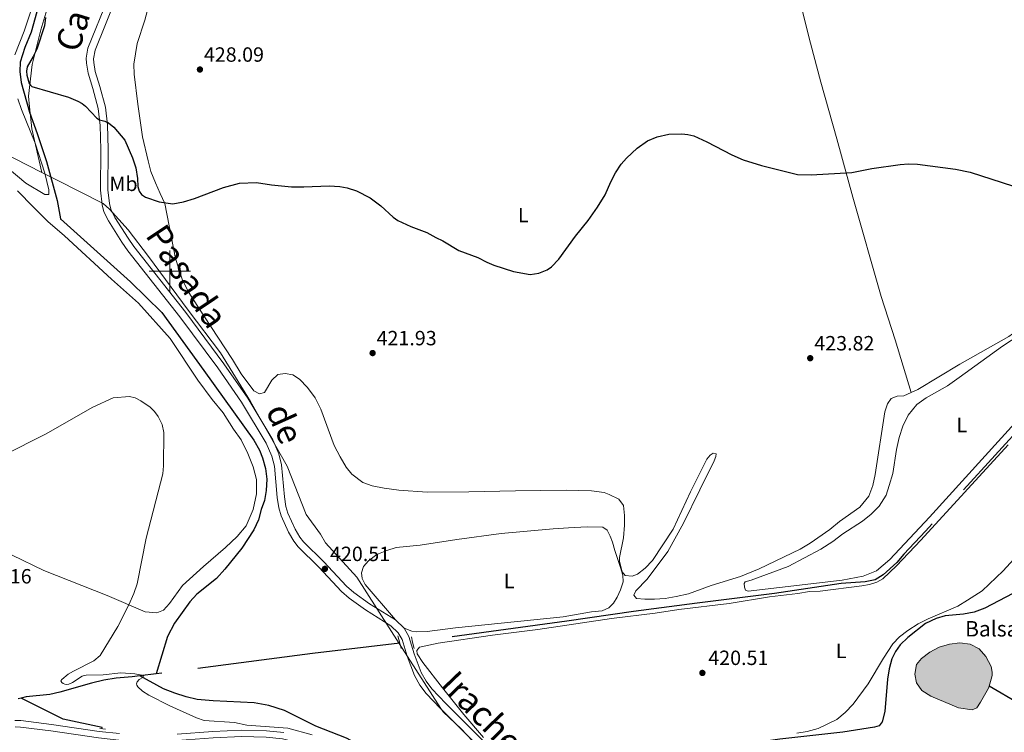
# Model space of a CAD drawing. Units: metres. Extents: x 565991 to 570475, y 703112 to 706126.
# Drawn here: x 568927 to 569405, y 704276 to 704622 of the extents above; entities that cross this region are included whole.
import ezdxf
from ezdxf.enums import TextEntityAlignment as Align

# ---------------------------------------------------------------- set-up
doc = ezdxf.new("R2010")
doc.units = ezdxf.units.M
doc.header["$MEASUREMENT"] = 0
doc.linetypes.add('DGN Style 2', pattern=[56.10758, 33.664548, -22.443032])
doc.linetypes.add('DGN Style 3', pattern=[78.550612, 56.10758, -22.443032])
for name, color, linetype, lineweight in [('Carátula', 7, 'Continuous', 0), ('Divisiones administrativas específicas', 7, 'Continuous', 0), ('Elementos auxiliares', 7, 'Continuous', 0), ('Entidades rústicas y varios', 7, 'Continuous', 0), ('Hidrografía', 7, 'Continuous', 0), ('Relieve y altimetría', 7, 'Continuous', 0), ('Textos de rotulación', 7, 'Continuous', 0), ('Trazados', 7, 'Continuous', 0), ('Viales y ferrocarril', 7, 'Continuous', 0)]:
    doc.layers.add(name, color=color, linetype=linetype, lineweight=lineweight)
doc.styles.add('Style-arial', font='arial.shx', dxfattribs={"bigfont": 'arialbig.shx'})
doc.styles.add('Style-Arial Narrow', font='txt')
doc.styles.add('Style-Times New Roman', font='txt')

# ---------------------------------------------------------------- blocks, each defined once
blk = doc.blocks.new('5PATER')
at = {"layer": 'Relieve y altimetría', "linetype": 'Continuous', "lineweight": 0}
h = blk.add_hatch(color=250, dxfattribs=at)
edge = h.paths.add_edge_path()
edge.add_ellipse((1.001171767711639e-08, 1.001171767711639e-08), major_axis=(-1.095731443231309, -1.110710700762829), ratio=0.999422240966032, start_angle=0, end_angle=360)

msp = doc.modelspace()

# ---------------------------------------------------------------- hatches: boundary and pattern name
at = {"layer": 'Hidrografía', "linetype": 'Continuous', "lineweight": 0}
msp.add_hatch(color=154, dxfattribs=at).paths.add_polyline_path([(569389.415, 704286.9169999999), (569382.7350000001, 704287.925), (569369.26, 704293.5260000001), (569364.99, 704296.256), (569362.4450000001, 704299.9680000001), (569361.551, 704304.2760000001), (569362.4269999999, 704308.9110000001), (569364.825, 704311.828), (569368.878, 704314.9169999999), (569373.362, 704317.3929999999), (569378.3970000001, 704318.834), (569383.44, 704319.466), (569388.4199999999, 704318.825), (569392.7239999999, 704316.4809999999), (569396.0789999999, 704312.7390000001), (569398.5590000001, 704307.869), (569399.051, 704305.0989999999), (569399.03, 704303.5179999999), (569398.6240000001, 704301.7409999999), (569397.602, 704298.344), (569397.321, 704297.409), (569393.5, 704290.622), (569391.602, 704287.865)])

# ---------------------------------------------------------------- linework, layer by layer
at = {"layer": 'Carátula', "color": 7, "linetype": 'Continuous', "lineweight": 0}
for p, q in [((569000, 704490), (569000, 704510)), ((568990, 704500), (569010, 704500))]:
    msp.add_line(p, q, dxfattribs=at)
msp.add_3dface([(566019.8260000001, 703111.8759999999), (570474.604, 703155.7890000001), (570445.328, 706125.655), (565990.55, 706081.7420000001)], dxfattribs=at)
at = {"layer": 'Divisiones administrativas específicas', "color": 250, "linetype": 'Continuous', "lineweight": 0, "ltscale": 0.5}
for points in [[(569010.112, 704754.355, 429.646), (568993.406, 704738.0590000001, 428.546), (568977.29, 704720.0959999999, 427.67), (568967.3090000001, 704708.1840000001, 426.672), (568961.844, 704698.814, 426.397), (568955.882, 704680.571, 426.038), (568950.0260000001, 704661.5630000001, 425.685), (568944.226, 704640.0150000001, 425.291), (568937.3740000001, 704617.0989999999, 424.748), (568935.2990000001, 704608.7039999999, 424.912), (568933.23, 704600.3300000001, 425.071), (568931.409, 704584.892, 423.96), (568931.9299999999, 704579.744, 423.639), (568933.0079999999, 704569.1070000001, 423.132), (568937.9369999999, 704547.8570000001, 422.583)], [(568345.283, 704488.7150000001, 415.708), (568510.2350000001, 704542.959, 421.584), (568522.7749999999, 704547.9580000001, 421.498), (568555.561, 704562.9210000001, 422.657), (568600.129, 704582.7320000001, 422.715), (568647.227, 704596.139, 423.997), (568649.581, 704594.4369999999, 423.856), (568668.3189999999, 704590.23, 423.616), (568708.087, 704581.7660000001, 424.423), (568736.736, 704574.584, 424.358), (568748.459, 704570.7779999999, 424.281), (568780.1100000001, 704568.4029999999, 423.983), (568840.0320000001, 704562.1410000001, 425.298), (568855.648, 704559.7380000001, 425.061), (568877.898, 704561.7579999999, 423.401), (568886.723, 704562.5590000001, 422.969), (568910.8130000001, 704561.585, 422.555), (568937.9369999999, 704547.8570000001, 422.583)], [(569146.8800000001, 704271.815, 420.709), (569141.446, 704277.612, 420.692), (569132.6129999999, 704285.8400000001, 420.66), (569131.5530000001, 704287.4979999999, 420.659), (569111.358, 704319.0760000001, 420.115), (569090.717, 704351.3500000001, 420.69), (569075.587, 704368.017, 420.567), (569073.1429999999, 704372.1329999999, 420.578), (569066.1640000001, 704381.8219999999, 420.573), (569056.8929999999, 704405.172, 420.738), (569039.175, 704436.6359999999, 420.728), (569024.547, 704460.3160000001, 420.739), (569008.885, 704481.0360000001, 421.03), (568989.713, 704507.108, 421.45), (568979.815, 704520.007, 422.466), (568970.6599999999, 704530.0050000001, 423.526), (568967.628, 704532.8289999999, 423.763), (568945.375, 704544.092, 422.877), (568937.9369999999, 704547.8570000001, 422.583)]]:
    msp.add_polyline3d(points, dxfattribs=at)
at = {"layer": 'Elementos auxiliares', "color": 250, "linetype": 'Continuous', "lineweight": 0}
msp.add_3dface([(566888.48, 703514.55), (566866.31, 705827.76), (570289.9299999999, 705861.49), (570313.24, 703548.31)], dxfattribs=at)
at = {"layer": 'Entidades rústicas y varios', "color": 92, "linetype": 'Continuous', "lineweight": 0}
for points in [[(569297.716, 704667.2860000001, 429.642), (569299.324, 704661.0970000001, 429.719), (569302.6340000001, 704643.5150000001, 429.41), (569311.0009999999, 704610.7209999999, 428.061), (569315.905, 704591.7679999999, 427.059), (569323.7550000001, 704564.173, 425.44), (569331.534, 704535.8829999999, 424.438), (569345.193, 704487.6869999999, 423.435), (569352.047, 704466.5959999999, 423.358), (569359.717, 704440.922, 423.327)], [(569359.717, 704440.922, 423.327), (569363.05, 704442.388, 423.29), (569383.456, 704454.7110000001, 423.513), (569407.176, 704468.2620000001, 423.436), (569423.206, 704479.8049999999, 423.436), (569435.169, 704489.4920000001, 423.436), (569450.4750000001, 704500.1410000001, 423.552), (569459.7280000001, 704507.294, 423.86), (569479.496, 704526.2010000001, 424.207), (569486.199, 704533.828, 424.554), (569490.5719999999, 704539.541, 424.824), (569493.6429999999, 704544.392, 424.863), (569495.5290000001, 704548.267, 425.248), (569497.2550000001, 704552.6799999999, 425.364), (569502.473, 704569.5819999999, 426.096), (569505.5590000001, 704583.8400000001, 426.674), (569510.727, 704598.1200000001, 427.176), (569519.4040000001, 704619.53, 428.216), (569524.068, 704634.074, 428.409)], [(568932.8049999999, 704627.2280000001, 424.318), (568929.2949999999, 704616.551, 424.203), (568924.7150000001, 704604.9369999999, 423.971)], [(568989.804, 704629.047, 428.295), (568987.837, 704621.8940000001, 428.064), (568984.1030000001, 704610.4820000001, 427.755), (568982.5900000001, 704600.4820000001, 427.447), (568982.6810000001, 704595.587, 427.061), (568984.416, 704581.0719999999, 426.637), (568986.781, 704565.254, 425.866), (568989.45, 704553.5630000001, 425.442), (568990.8160000001, 704548.3729999999, 425.442), (568992.9950000001, 704542.807, 425.442), (568995.2860000001, 704537.7039999999, 425.404), (568997.534, 704532.8700000001, 424.98), (569002.7150000001, 704506.095, 421.549), (569005.9839999999, 704495.9909999999, 421.087), (569008.861, 704490.085, 421.048), (569016.5419999999, 704478.2930000001, 420.624), (569030.337, 704457.084, 420.547), (569034.5360000001, 704450.112, 420.547), (569040.7150000001, 704441.8130000001, 420.547), (569043.467, 704440.416, 420.624), (569045.966, 704441.02, 420.701), (569049.5260000001, 704447.034, 420.778), (569052.389, 704449.7239999999, 420.662), (569056.0449999999, 704450.2250000001, 420.662), (569059.675, 704449.6470000001, 420.662), (569062.9369999999, 704447.408, 420.662), (569066.757, 704443.439, 420.662), (569070.5109999999, 704438.467, 420.662), (569073.3459999999, 704432.869, 420.662), (569079.8160000001, 704415.321, 420.817), (569082.6510000001, 704409.8, 420.817), (569085.635, 704404.7050000001, 420.817), (569088.253, 704401.3400000001, 420.817), (569093.656, 704397.2339999999, 420.855), (569098.182, 704395.74, 420.855), (569104.0160000001, 704394.53, 420.855), (569111.119, 704393.5260000001, 420.855), (569124.892, 704392.594, 421.048), (569145.129, 704392.693, 421.318), (569167.7520000001, 704393.281, 421.318), (569192.4210000001, 704393.5050000001, 421.395), (569204.567, 704393.287, 421.742), (569210.744, 704392.389, 422.436), (569213.298, 704391.4909999999, 422.59), (569217.8319999999, 704389.226, 422.359), (569220.139, 704386.1669999999, 422.127), (569220.692, 704381.315, 422.166), (569220.7039999999, 704376.574, 422.166), (569220.192, 704370.362, 422.012), (569218.2110000001, 704360.858, 421.973), (569218.3090000001, 704358.8929999999, 421.935), (569219.5959999999, 704353.8559999999, 421.857), (569221.0020000001, 704352.1359999999, 421.857), (569224.399, 704351.7490000001, 421.935), (569227.0090000001, 704352.817, 421.857), (569230.679, 704355.747, 421.935), (569234.1869999999, 704359.3700000001, 421.896), (569244.2790000001, 704374.6270000001, 422.166), (569252.7220000001, 704392.6810000001, 422.86), (569260.571, 704408.5700000001, 422.898), (569262.284, 704410.5930000001, 422.898), (569263.7390000001, 704411.534, 422.898), (569265.092, 704411.2010000001, 422.898), (569264.95, 704409.9650000001, 422.859), (569264.1640000001, 704407.76, 422.936), (569257.298, 704393.693, 422.242), (569249.2590000001, 704377.5320000001, 422.049), (569241.6570000001, 704363.7660000001, 421.972), (569231.699, 704350.399, 421.934), (569226.1710000001, 704344.5970000001, 421.972), (569225.19, 704342.5819999999, 421.934), (569226.479, 704340.976, 421.857), (569230.608, 704340.5959999999, 421.78), (569235.1950000001, 704340.6059999999, 421.664), (569240.396, 704340.97, 421.587), (569245.783, 704341.9140000001, 421.587), (569251.7820000001, 704343.25, 421.78), (569262.8030000001, 704347.338, 422.127), (569276.943, 704351.652, 422.396), (569286.0009999999, 704355.372, 422.666), (569305.906, 704364.99, 422.859), (569310.81, 704367.817, 422.859), (569320.3, 704374.51, 423.129), (569325.027, 704378.415, 423.213), (569334.9369999999, 704385.382, 422.981), (569339.314, 704390.6329999999, 423.251), (569341.263, 704395.896, 423.213)], [(568926.2919999999, 704583.5970000001, 423.239), (568928.004, 704578.45, 423.2), (568934.693, 704562.06, 422.853), (568939.3970000001, 704547.462, 422.584), (568941.334, 704539.3870000001, 422.429), (568941.281, 704537.112, 422.352), (568939.3899999999, 704537.246, 422.352), (568930.0800000001, 704542.736, 422.429), (568915.807, 704554.5349999999, 422.584)], [(568926.051, 704539.01, 422.206), (568933.7790000001, 704530.98, 422.206), (568940.794, 704524.092, 421.937), (568948.8130000001, 704517.03, 421.937), (568971.703, 704496.071, 421.243), (568984.8570000001, 704484.337, 421.243), (569000.229, 704467.1529999999, 421.243), (569013.628, 704446.942, 421.011), (569020.5900000001, 704437.533, 421.011), (569025.824, 704431.112, 420.857), (569030.9199999999, 704423.148, 420.703), (569034.676, 704417.9450000001, 420.549), (569037.906, 704411.426, 420.472), (569040.5190000001, 704404.977, 420.395), (569042.051, 704398.6710000001, 420.318), (569042.125, 704391.733, 420.318), (569040.5090000001, 704384.1599999999, 420.318), (569036.9709999999, 704376.1810000001, 420.318), (569032.6300000001, 704371.1240000001, 420.318), (569026.9820000001, 704365.744, 420.549), (569016.2860000001, 704356.5320000001, 420.24), (569006.2069999999, 704347.25, 420.24), (568999.824, 704338.47, 420.086), (568996.929, 704335.2779999999, 420.086), (568993.628, 704333.932, 420.086), (568988.071, 704334.49, 420.009), (568969.6370000001, 704342.389, 419.855), (568938.8260000001, 704354.5449999999, 419.625), (568923.406, 704361.94, 419.587)], [(569282.182, 704349.896, 422.51), (569300.0760000001, 704356.524, 422.472), (569315.8700000001, 704364.8640000001, 422.549), (569321.7660000001, 704368.7050000001, 422.664), (569326.585, 704372.3030000001, 422.664), (569336.1950000001, 704378.4569999999, 422.742), (569340.4380000001, 704381.8559999999, 422.857), (569344.29, 704385.7520000001, 422.973), (569347.587, 704391.0689999999, 423.127), (569349.1939999999, 704395.828, 423.127), (569350.8670000001, 704401.628, 423.358), (569352.632, 704413.327, 423.281), (569353.9569999999, 704419.2010000001, 423.243), (569355.7890000001, 704424.5789999999, 423.281), (569358.352, 704430.041, 423.32), (569362.4990000001, 704435.2509999999, 423.32), (569367.129, 704438.423, 423.32), (569377.3600000001, 704444.314, 423.32), (569383.139, 704448.2309999999, 423.088), (569404.0630000001, 704463.4880000001, 423.127), (569421.4439999999, 704474.814, 423.59)], [(569341.263, 704395.896, 423.213), (569342.362, 704401.2280000001, 423.213), (569347.05, 704431.655, 423.559), (569348.321, 704435.446, 423.482), (569350.027, 704438.0860000001, 423.444), (569353.023, 704439.158, 423.444), (569356.22, 704439.385, 423.367), (569359.717, 704440.922, 423.327)], [(569421.1780000001, 704438.226, 423.743), (569368.632, 704380.4979999999, 423.473), (569349.3840000001, 704359.8230000001, 423.55), (569343.0430000001, 704354.398, 423.473), (569336.5549999999, 704351.784, 423.396), (569326.3600000001, 704349.8640000001, 423.358), (569280.6200000001, 704344.443, 423.011), (569279.4569999999, 704345.047, 422.895), (569278.825, 704346.467, 422.818), (569278.8060000001, 704348.2779999999, 422.664), (569279.3, 704348.977, 422.664), (569282.182, 704349.896, 422.51)], [(569152.246, 704273.5050000001, 421.043), (569142.7220000001, 704284.5830000001, 421.004), (569132.2520000001, 704297.54, 421.043), (569122.753, 704309.929, 420.581), (569119.9709999999, 704314.1400000001, 420.581), (569119.8, 704315.757, 420.659), (569121.094, 704317.3130000001, 420.581), (569130.209, 704319.2990000001, 420.312), (569156.575, 704323.087, 420.543), (569178.52, 704325.827, 420.581), (569214.352, 704331.1810000001, 421.468), (569235.604, 704333.797, 421.545), (569247.034, 704335.615, 421.545), (569271.4820000001, 704338.5349999999, 421.892), (569291.0700000001, 704341.7110000001, 422.123), (569304.815, 704343.3219999999, 422.277), (569310.51, 704344.308, 422.277), (569315.5959999999, 704344.594, 422.277), (569335.8459999999, 704347.084, 422.277), (569339.578, 704347.7790000001, 422.355), (569343.112, 704348.9340000001, 422.355), (569346.1030000001, 704350.5079999999, 422.509), (569352.7050000001, 704356.7849999999, 422.586), (569364.483, 704369.3230000001, 423.048), (569406.896, 704415.648, 423.357)], [(569449.7720000001, 704404, 423.163), (569404.4639999999, 704354.405, 423.047), (569394.1980000001, 704344.659, 423.356), (569387.1140000001, 704340.112, 423.202), (569382.4809999999, 704337.21, 423.086), (569368.0519999999, 704331.004, 423.125), (569363.2590000001, 704328.601, 423.125), (569358.2420000001, 704325.4639999999, 423.086), (569354.19, 704322.26, 423.047), (569350.949, 704318.949, 423.009), (569346.3970000001, 704312, 422.932), (569338.858, 704299.507, 422.662), (569331.601, 704289.561, 422.778), (569327.8260000001, 704285.6270000001, 422.739), (569323.7379999999, 704282.1910000001, 422.739), (569314.6100000001, 704277.815, 422.97), (569309.382, 704276.371, 422.893), (569304.264, 704275.5079999999, 422.855)], [(569109.4539999999, 704330.564, 420.659), (569094.814, 704347.8319999999, 420.774), (569093.358, 704350.631, 420.774), (569092.98, 704353.48, 420.774), (569093.9890000001, 704356.459, 420.736), (569096.388, 704359.298, 420.736), (569100.52, 704362.2720000001, 420.697), (569105.3559999999, 704364.2509999999, 420.697), (569109.8899999999, 704365.648, 420.736), (569121.442, 704366.8119999999, 420.774), (569139.338, 704369.662, 420.851), (569160.7409999999, 704372.473, 420.813), (569186.1200000001, 704374.8630000001, 420.928), (569193.517, 704375.2890000001, 421.121), (569202.4950000001, 704375.693, 421.815), (569210.206, 704375.5819999999, 422.085), (569212.1880000001, 704374.138, 422.162), (569213.76, 704371.264, 422.162), (569214.871, 704368.307, 422.085), (569215.9169999999, 704364.1939999999, 422.046), (569218.7790000001, 704356.051, 421.776), (569219.8600000001, 704352.324, 421.738), (569219.9720000001, 704349.048, 421.661), (569218.703, 704345.102, 421.661), (569217.159, 704341.655, 421.622), (569215.3400000001, 704338.706, 421.622), (569213.051, 704336.4839999999, 421.661), (569209.8289999999, 704334.9850000001, 421.699), (569204.592, 704334.4280000001, 421.738), (569190.8929999999, 704332.1240000001, 421.661), (569138.639, 704326.6340000001, 421.507), (569124.895, 704324.868, 421.198), (569119.885, 704324.699, 421.044), (569117.453, 704325.02, 420.851), (569113.672, 704326.5249999999, 420.659)]]:
    msp.add_polyline3d(points, dxfattribs=at)
at = {"layer": 'Hidrografía', "color": 142, "linetype": 'DGN Style 3', "lineweight": 25, "extrusion": (0.01456014848122849, -0.07700078523726603, 0.9969247118760018), "elevation": -45544.67557297899, "flags": 128}
msp.add_lwpolyline([(689940.0619322984, 584777.8515621335), (689940.0619322984, 584777.5708256022)], dxfattribs=at)
at = {"layer": 'Hidrografía', "color": 142, "linetype": 'Continuous', "lineweight": 0, "elevation": 423.92, "flags": 128}
msp.add_lwpolyline([(569397.602, 704298.344), (569397.321, 704297.409), (569393.5, 704290.622), (569391.602, 704287.865), (569389.415, 704286.9169999999), (569382.7350000001, 704287.925), (569369.26, 704293.5260000001), (569364.99, 704296.256), (569362.4450000001, 704299.9680000001), (569361.551, 704304.2760000001), (569362.4269999999, 704308.9110000001), (569364.825, 704311.828), (569368.878, 704314.9169999999), (569373.362, 704317.3929999999), (569378.3970000001, 704318.834), (569383.44, 704319.466), (569388.4199999999, 704318.825), (569392.7239999999, 704316.4809999999), (569396.0789999999, 704312.7390000001), (569398.5590000001, 704307.869), (569399.051, 704305.0989999999), (569399.03, 704303.5179999999), (569398.6240000001, 704301.7409999999), (569397.602, 704298.344)], dxfattribs=at)
msp.add_lwpolyline([(569397.602, 704298.344), (569398.6240000001, 704301.7409999999), (569399.03, 704303.5179999999), (569399.051, 704305.0989999999), (569398.5590000001, 704307.869), (569396.0789999999, 704312.7390000001), (569392.7239999999, 704316.4809999999), (569388.4199999999, 704318.825), (569383.44, 704319.466), (569378.3970000001, 704318.834), (569373.362, 704317.3929999999), (569368.878, 704314.9169999999), (569364.825, 704311.828), (569362.4269999999, 704308.9110000001), (569361.551, 704304.2760000001), (569362.4450000001, 704299.9680000001), (569364.99, 704296.256), (569369.26, 704293.5260000001), (569382.7350000001, 704287.925), (569389.415, 704286.9169999999), (569391.602, 704287.865), (569393.5, 704290.622), (569397.321, 704297.409)], close=True, dxfattribs=at)
at = {"layer": 'Hidrografía', "color": 142, "linetype": 'DGN Style 3', "lineweight": 25, "extrusion": (-0.01588003353693698, -0.002028559139081609, 0.9998718465296866), "elevation": -10044.31144504059, "flags": 128}
msp.add_lwpolyline([(-626528.3608482778, 653574.4581157602), (-626528.360848278, 653566.4626512332)], dxfattribs=at)
at = {"layer": 'Hidrografía', "color": 142, "linetype": 'DGN Style 3', "lineweight": 25}
for points in [[(568935.46, 704625.9439999999, 423.965), (568932.675, 704615.9299999999, 423.811), (568929.5930000001, 704608.5730000001, 423.734), (568927.432, 704601.4569999999, 423.464), (568927.173, 704596.8670000001, 423.464), (568927.8840000001, 704591.5930000001, 423.387), (568931.8160000001, 704577.179, 423.348), (568935.665, 704566.811, 423.271), (568940.2050000001, 704553.213, 423.001), (568945.263, 704534.3, 422.384), (568946.9280000001, 704525.342, 421.674)], [(568946.9280000001, 704525.342, 421.674), (568980.8289999999, 704494.824, 421.056), (568996.061, 704479.8729999999, 420.902), (569016.56, 704451.7579999999, 420.478), (569040.744, 704417.899, 420.323), (569043.456, 704412.994, 420.323), (569045.037, 704409.31, 420.323), (569046.4029999999, 704404.1570000001, 420.323), (569047.075, 704398.923, 420.323), (569046.7860000001, 704393.4839999999, 420.323), (569045.99, 704388.619, 420.323), (569044.3800000001, 704384.129, 420.323), (569043.084, 704379.1429999999, 420.323), (569040.744, 704374.3759999999, 420.323), (569034.942, 704365.371, 420.285), (569026.646, 704355.2590000001, 420.169), (569022.6470000001, 704350.6680000001, 420.131), (569013.0519999999, 704343.048, 420.131), (569009.737, 704339.389, 420.131), (569002.2150000001, 704328.94, 420.131), (568998.815, 704322.4280000001, 420.131), (568993.355, 704304.361, 420.099)], [(569423.0249999999, 704435.182, 422.18), (569366.78, 704373.6359999999, 422.219), (569356.182, 704362.4979999999, 422.219), (569352.8330000001, 704358.4539999999, 422.219), (569346.19, 704352.369, 422.18), (569342.2450000001, 704349.9369999999, 422.18), (569337.5120000001, 704349.1159999999, 422.18), (569325.879, 704348.26, 422.18), (569293.517, 704343.3929999999, 422.18), (569255.8640000001, 704338.7509999999, 421.833), (569225.0689999999, 704334.6070000001, 421.293), (569192.6599999999, 704329.868, 420.985), (569117.8500000001, 704319.726, 420.098)], [(569419.5009999999, 704348.807, 422.994), (569395.503, 704336.1769999999, 422.994), (569390.395, 704334.3489999999, 422.994), (569385.24, 704333.408, 422.994), (569376.267, 704332.541, 422.994), (569371.8470000001, 704331.2220000001, 422.994), (569366.7849999999, 704328.74, 422.994), (569358.1059999999, 704322.0549999999, 422.994), (569354.52, 704318.5090000001, 422.917), (569352.2039999999, 704315.169, 422.763), (569350.3530000001, 704311.6030000001, 422.725), (569349.054, 704306.848, 422.647), (569348.298, 704301.79, 422.57), (569347.078, 704286.01, 422.301), (569345.783, 704280.9850000001, 422.223), (569344.337, 704279.1570000001, 422.223), (569341.993, 704278.439, 422.223), (569326.5989999999, 704276.0390000001, 422.223), (569296.104, 704272.6300000001, 422.223), (569264.811, 704268.0959999999, 422.223), (569241.52, 704265.149, 422.223), (569206.841, 704260, 421.452), (569184.906, 704256.413, 420.874), (569167.4569999999, 704253.956, 420.773)], [(569111.602, 704319.311, 420.098), (569069.2890000001, 704314.273, 420.098), (568996.057, 704304.706, 420.143), (568993.355, 704304.361, 420.099)], [(568985.425, 704303.348, 419.971), (568981.7220000001, 704302.8759999999, 419.912), (568973.9920000001, 704302.202, 419.681), (568968.038, 704301.2509999999, 419.527), (568962.054, 704299.875, 419.489), (568946.6089999999, 704295.4450000001, 418.834), (568941.8119999999, 704294.398, 418.757), (568930.28, 704293.119, 418.641), (568927.854, 704292.5449999999, 418.641)], [(569136.4310000001, 704248.8330000001, 420.427), (569135.236, 704248.892, 420.427), (569107.3910000001, 704260.8929999999, 420.388), (569098.3899999999, 704266.348, 420.388), (569085.75, 704273.1529999999, 420.388), (569070.9240000001, 704278.97, 420.388), (569055.6540000001, 704286.6329999999, 420.35), (569047.9950000001, 704289.057, 420.35), (569040.8500000001, 704290.2919999999, 420.35), (569021.064, 704291.2380000001, 420.311), (569013.192, 704291.9639999999, 420.196), (569007.8589999999, 704293.2180000001, 420.196), (569002.3670000001, 704294.8940000001, 420.196), (568996.986, 704297.0730000001, 420.196), (568985.425, 704303.348, 419.971)], [(569498.665, 704248.8570000001, 425.863), (569471.683, 704263.0260000001, 425.438), (569452.31, 704272.226, 424.629), (569412.03, 704289.9539999999, 423.897), (569397.602, 704298.344, 423.92)], [(568927.854, 704292.5449999999, 418.641), (568926.406, 704292.203, 418.641)], [(568967.193, 704277.663, 419.154), (568967.23, 704278.334, 419.154), (568948.298, 704282.335, 419.116), (568927.854, 704292.5449999999, 418.641)]]:
    msp.add_polyline3d(points, dxfattribs=at)
at = {"layer": 'Relieve y altimetría', "color": 30, "linetype": 'Continuous', "lineweight": 30, "elevation": 425, "flags": 128}
for points in [[(568939.6540000001, 704623.075), (568939.203, 704619.102), (568935.4070000001, 704607.818), (568933.729, 704604.1840000001), (568930.8200000001, 704599.1359999999), (568930.4510000001, 704597.131), (568930.521, 704595.081), (568931.746, 704591.0660000001), (568932.3330000001, 704590.21), (568933.0789999999, 704589.561), (568950.76, 704584.513), (568955.3559999999, 704582.527), (568957.4580000001, 704581.382), (568958.994, 704580.111), (568964.5419999999, 704574.196), (568965.9010000001, 704573.358), (568968.3910000001, 704572.825), (568970.2110000001, 704571.9920000001), (568972.814, 704569.879), (568978.2309999999, 704563.6340000001), (568981.895, 704555.017), (568983.5519999999, 704550.051), (568984.3030000001, 704544.98), (568984.406, 704540.977), (568985.067, 704538.8030000001), (568986.2919999999, 704537.155), (568988.2350000001, 704535.7960000001), (568994.7649999999, 704533.6669999999), (569001.4140000001, 704532.69), (569006.554, 704533.5660000001), (569012.003, 704535.1780000001), (569026.0460000001, 704540.6059999999), (569033.787, 704542.7390000001), (569041.983, 704543.074), (569049.3870000001, 704541.9099999999), (569058.9639999999, 704540.8940000001), (569065.0519999999, 704540.8330000001), (569077.283, 704541.3360000001), (569082.5660000001, 704541.0190000001), (569086.0360000001, 704540.4180000001), (569090.666, 704539.0090000001), (569097.274, 704535.571), (569102.355, 704531.7250000001), (569108.315, 704526.1499999999), (569110.692, 704524.6089999999), (569116.916, 704521.656), (569124.7309999999, 704518.6710000001), (569129.0430000001, 704516.2309999999), (569132.4750000001, 704514.7139999999), (569140.2890000001, 704510.014), (569149.4569999999, 704506.571), (569153.8289999999, 704504.2579999999), (569157.209, 704502.902), (569166.7350000001, 704499.798), (569174.8260000001, 704498.2690000001), (569179.0830000001, 704498.919), (569183.0619999999, 704500.5249999999), (569185.283, 704502.1059999999), (569188.76, 704505.7509999999), (569196.932, 704516.9070000001), (569203.101, 704524.561), (569207.6159999999, 704530.943), (569211.233, 704536.926), (569214.041, 704543.3389999999), (569216.3500000001, 704547.7409999999), (569219.023, 704551.8470000001)], [(569219.023, 704551.8470000001), (569221.6440000001, 704554.852), (569226.7620000001, 704559.612), (569231.8430000001, 704563.162), (569236.46, 704565.1359999999), (569242.2490000001, 704566.462), (569248.4510000001, 704566.693), (569251.429, 704566.3729999999), (569254.3640000001, 704565.6440000001), (569260.646, 704562.815), (569272.746, 704556.369), (569278.2490000001, 704553.9780000001), (569287.115, 704551.2069999999), (569304.618, 704546.865), (569311.2949999999, 704546.7069999999), (569330.9569999999, 704547.902), (569340.7239999999, 704549.8300000001), (569354.449, 704551.73), (569358.4340000001, 704552.094), (569362.824, 704551.8940000001), (569381.3400000001, 704549.432), (569388.473, 704548.0630000001), (569429.9410000001, 704534.6440000001)]]:
    msp.add_lwpolyline(points, dxfattribs=at)
at = {"layer": 'Relieve y altimetría', "color": 30, "linetype": 'Continuous', "lineweight": 0, "elevation": 420, "flags": 128}
msp.add_lwpolyline([(568919.4210000001, 704410.6130000001), (568939.584, 704420.8319999999), (568962.686, 704433.827), (568972.4780000001, 704438.432), (568980.352, 704439.085), (568983.206, 704438.423), (568985.95, 704436.997), (568990.46, 704433.81), (568992.5700000001, 704431.746), (568994.355, 704429.354), (568996.3200000001, 704425.4110000001), (568997.132, 704421.538), (568996.8929999999, 704405.352), (568996.571, 704401.544), (568988.473, 704370.2579999999), (568984.0760000001, 704348.074), (568982.5260000001, 704343.331), (568980.0430000001, 704337.837), (568974.746, 704327.3770000001), (568966.247, 704313.2010000001), (568963.175, 704310.6030000001), (568953.1799999999, 704305.7280000001), (568950.658, 704304.131), (568947.5689999999, 704301.621), (568947.102, 704300.95), (568947.5090000001, 704300.1359999999), (568948.172, 704299.656), (568949.098, 704299.28), (568950.0220000001, 704299.193), (568950.943, 704299.345), (568952.7890000001, 704300.185), (568957.5, 704303.1799999999), (568958.473, 704303.554), (568959.4610000001, 704303.744), (568967.6229999999, 704303.807), (568976.254, 704304.923), (568982.97, 704304.3300000001), (568987.183, 704303.5719999999), (568986.916, 704302.538), (568985.092, 704301.69), (568984.1359999999, 704300.463), (568983.818, 704299.433), (568983.9739999999, 704298.78), (568984.54, 704298.0079999999), (568986.756, 704295.905), (568989.815, 704294.024), (569000.0419999999, 704288.8219999999), (569012.9010000001, 704283), (569016.7110000001, 704281.719), (569031.436, 704280.6499999999), (569037.3, 704279.3670000001), (569057.271, 704278.048), (569069.0660000001, 704274.7280000001)], dxfattribs=at)
at = {"layer": 'Viales y ferrocarril', "color": 250, "linetype": 'Continuous', "lineweight": 0, "elevation": 420.659, "flags": 128}
msp.add_lwpolyline([(569109.4539999999, 704330.564), (569113.672, 704326.5249999999)], dxfattribs=at)
at = {"layer": 'Viales y ferrocarril', "color": 1, "linetype": 'DGN Style 2', "lineweight": 0, "extrusion": (-0.003082174403773374, 0.01139529464108011, 0.9999303213029335), "elevation": 6692.342554505657, "flags": 128}
msp.add_lwpolyline([(569109.2435749227, 704292.2944113775), (569110.194702947, 704288.7781830742)], dxfattribs=at)
at = {"layer": 'Viales y ferrocarril', "color": 1, "linetype": 'DGN Style 2', "lineweight": 0, "extrusion": (-0.0125696497947858, 0.0515924315289882, 0.9985891171612893), "elevation": 29604.00968666496, "flags": 128}
msp.add_lwpolyline([(-719663.0379182745, -548789.8459618118), (-719663.0379182745, -548792.557746833)], dxfattribs=at)
at = {"layer": 'Viales y ferrocarril', "color": 1, "linetype": 'DGN Style 2', "lineweight": 0, "extrusion": (-0.003163450217678517, 0.01168407839254286, 0.9999267347635212), "elevation": 6849.482010400097, "flags": 128}
msp.add_lwpolyline([(569110.0844057417, 704287.3565968506), (569110.818509633, 704284.645411782)], dxfattribs=at)
at = {"layer": 'Viales y ferrocarril', "color": 1, "linetype": 'DGN Style 2', "lineweight": 0, "extrusion": (-0.01273755822900605, 0.05212090013323053, 0.9985595457355884), "elevation": 29880.64842296314, "flags": 128}
msp.add_lwpolyline([(-720052.532138702, -548260.6189825739), (-720052.5321387015, -548263.6941988266)], dxfattribs=at)
at = {"layer": 'Viales y ferrocarril', "color": 1, "linetype": 'DGN Style 2', "lineweight": 0, "extrusion": (0.04186420571002586, -0.004262815106969787, 0.999114216037202), "elevation": 21235.88813820191, "flags": 128}
msp.add_lwpolyline([(758291.6861354548, -494239.2943751076), (758291.686135455, -494242.0509848006)], dxfattribs=at)
at = {"layer": 'Viales y ferrocarril', "color": 250, "linetype": 'DGN Style 3', "lineweight": 0}
for points in [[(568970.2420000001, 704524.335, 423.036), (568968.0360000001, 704528.8019999999, 423.512), (568967.152, 704532.108, 423.743), (568966.3829999999, 704539.193, 423.974), (568966.48, 704559.0860000001, 424.283), (568966.2239999999, 704570.754, 424.826), (568965.209, 704578.939, 425.373), (568962.6200000001, 704588.574, 426.133), (568960.361, 704596.0260000001, 426.403), (568959.558, 704600.9539999999, 426.596), (568959.442, 704603.321, 426.652), (568960.2509999999, 704608.2860000001, 426.75), (568970.4739999999, 704633.628, 427.611)], [(569154.577, 704264.331, 420.736), (569131.3530000001, 704287.486, 420.659), (569124.429, 704294.8430000001, 420.659), (569121.361, 704298.801, 420.659), (569118.774, 704303.5320000001, 420.659), (569115.203, 704312.8700000001, 420.659), (569112.726, 704321.0160000001, 420.659), (569110.8400000001, 704324.3119999999, 420.659), (569107.257, 704327.743, 420.659), (569094.916, 704335.476, 420.505), (569087.0530000001, 704341.111, 420.505), (569083.257, 704344.372, 420.505), (569072.26, 704356.206, 420.505), (569062.209, 704366.0449999999, 420.505), (569060.1100000001, 704368.7180000001, 420.505), (569057.663, 704373.0900000001, 420.505), (569053.953, 704381.146, 420.505), (569052.834, 704384.912, 420.582), (569052.0860000001, 704389.9920000001, 420.659), (569050.7350000001, 704405.24, 420.736), (569049.5109999999, 704410.104, 420.736), (569046.764, 704416.3459999999, 420.736), (569034.7820000001, 704436.247, 420.736), (569023.3400000001, 704452.9240000001, 420.806), (569004.868, 704477.77, 421.09), (568979.6229999999, 704509.8600000001, 421.608), (568976.7690000001, 704513.9480000001, 421.897), (568970.2420000001, 704524.335, 423.036)], [(568924.7509999999, 704281.7069999999, 418.815), (568927.7579999999, 704281.6259999999, 418.777), (568942.619, 704279.746, 418.738), (568965.717, 704276.406, 418.613), (568975.5349999999, 704275.341, 418.881)], [(569003.4820000001, 704275.0430000001, 419.08), (569020.8700000001, 704276.362, 419.123), (569034.825, 704276.9780000001, 419.123), (569046.9650000001, 704276.659, 419.184), (569055.2690000001, 704275.9210000001, 419.2)]]:
    msp.add_polyline3d(points, dxfattribs=at)
at = {"layer": 'Viales y ferrocarril', "color": 250, "linetype": 'Continuous', "lineweight": 0}
for points in [[(569109.4539999999, 704330.564, 420.659), (569096.898, 704338.432, 420.505), (569089.2520000001, 704343.9110000001, 420.505), (569085.727, 704346.94, 420.505), (569074.8090000001, 704358.689, 420.505), (569064.8629999999, 704368.425, 420.505), (569063.0789999999, 704370.6969999999, 420.505), (569060.8360000001, 704374.7050000001, 420.505), (569057.291, 704382.4029999999, 420.505), (569056.317, 704385.6810000001, 420.582), (569055.621, 704390.408, 420.659), (569054.254, 704405.834, 420.736), (569052.888, 704411.2620000001, 420.736), (569049.929, 704417.986, 420.736), (569037.7749999999, 704438.172, 420.736), (569026.2350000001, 704454.9920000001, 420.806), (569007.6939999999, 704479.9310000001, 421.09), (568982.4820000001, 704511.98, 421.608), (568979.7350000001, 704515.9140000001, 421.897), (568973.351, 704526.0730000001, 423.036), (568971.382, 704530.061, 423.512), (568970.659, 704532.763, 423.743), (568969.9410000001, 704539.3759999999, 423.974), (568970.038, 704559.1159999999, 424.283), (568969.777, 704571.0120000001, 424.826), (568968.709, 704579.622, 425.373), (568966.041, 704589.551, 426.133), (568963.834, 704596.831, 426.403), (568963.101, 704601.328, 426.596), (568963.014, 704603.119, 426.652), (568963.6980000001, 704607.3219999999, 426.75), (568973.81, 704632.3870000001, 427.611)], [(569113.672, 704326.5249999999, 420.659), (569116.013, 704322.4340000001, 420.659), (569118.5700000001, 704314.024, 420.659), (569122.0109999999, 704305.027, 420.659), (569124.3459999999, 704300.756, 420.659), (569127.1359999999, 704297.1570000001, 420.659), (569133.905, 704289.9650000001, 420.659), (569157.1510000001, 704266.788, 420.736), (569160.6780000001, 704262.902, 420.714), (569163.8640000001, 704258.6440000001, 420.675), (569165.666, 704255.7620000001, 420.659), (569168.1869999999, 704249.2779999999, 420.659), (569169.3130000001, 704244.1159999999, 420.736)], [(568924.899, 704278.5760000001, 418.815), (568927.52, 704278.507, 418.777), (568942.227, 704276.645, 418.738), (568965.325, 704273.3060000001, 418.613), (568975.2660000001, 704272.227, 418.881), (568985.5160000001, 704271.5630000001, 418.991), (569003.632, 704271.9210000001, 419.08), (569021.058, 704273.243, 419.123), (569034.8530000001, 704273.852, 419.123), (569046.7860000001, 704273.538, 419.184), (569054.7550000001, 704272.8300000001, 419.2), (569069.915, 704269.102, 419.459), (569102.3459999999, 704256.375, 420.125), (569118.2890000001, 704250.7620000001, 420.202), (569135.642, 704242.9280000001, 420.202), (569150.1429999999, 704235.1410000001, 420.665), (569154.088, 704233.949, 420.665), (569158.102, 704233.452, 420.665), (569166.0889999999, 704233.074, 420.736)]]:
    msp.add_polyline3d(points, dxfattribs=at)

# ---------------------------------------------------------------- block references
at = {"layer": 'Relieve y altimetría', "color": 250, "linetype": 'Continuous', "lineweight": 0}
for p in [(569014.6059999999, 704597.8770000001, 428.087), (569098.4070000001, 704460.149, 421.927), (569310.801, 704457.662, 423.822), (569075.2309999999, 704355.3489999999, 420.505), (569258.469, 704304.818, 420.505)]:
    msp.add_blockref('5PATER', p, dxfattribs=at)

# ---------------------------------------------------------------- texts
at = {"layer": 'Entidades rústicas y varios', "color": 92, "linetype": 'Continuous', "lineweight": 0, "style": 'Style-Arial Narrow'}
for s, p in [('Mb', (568977.5038623526, 704542.361001, 423.99)), ('L', (569171.5301597833, 704527.162001, 425.266)), ('L', (569384.3461597834, 704425.2280009999, 423.454)), ('L', (569164.6911597834, 704349.4480009999, 421.234)), ('L', (569325.8131597834, 704315.477001, 422.523))]:
    msp.add_text(s, height=7.000002, dxfattribs=at).set_placement(p, align=Align.MIDDLE_CENTER)
at = {"layer": 'Textos de rotulación', "color": 250, "linetype": 'Continuous', "lineweight": 0, "style": 'Style-arial'}
for s, p in [('428.09', (569016.534, 704601.645, 428.087)), ('421.93', (569100.335, 704463.9169999999, 421.927)), ('423.82', (569312.7890000001, 704461.4299999999, 423.822)), ('420.51', (569077.753, 704359.1170000001, 420.505)), ('419.16', (568903.773, 704348.25, 419.156)), ('420.51', (569261.3330000001, 704308.638, 420.505))]:
    msp.add_text(s, height=7.000002, dxfattribs=at).set_placement(p)
at = {"layer": 'Textos de rotulación', "color": 170, "linetype": 'Continuous', "lineweight": 0, "style": 'Style-Times New Roman'}
msp.add_text('Balsa de Zabaleta', height=7.5, dxfattribs=at).set_placement((569385.9550000001, 704322.506, 423.274))
at = {"layer": 'Trazados', "color": 51, "linetype": 'Continuous', "lineweight": 0, "style": 'Style-Times New Roman'}
for s, height, rotation, p in [('Cañada', 11.999994, 72.77474506842694, (568955.685, 704605.615, 430.346)), ('Pasada', 12, 303.8421583218066, (568987.794, 704517.324, 422.135)), ('de', 11.999994, 294.1138612525626, (569046.409, 704432.237, 422.135)), ('Irache', 12, 313.8523519993694, (569130.818, 704298.6769999999, 422.135))]:
    msp.add_text(s, height=height, rotation=rotation, dxfattribs=at).set_placement(p)

doc.saveas('drawing.dxf')
